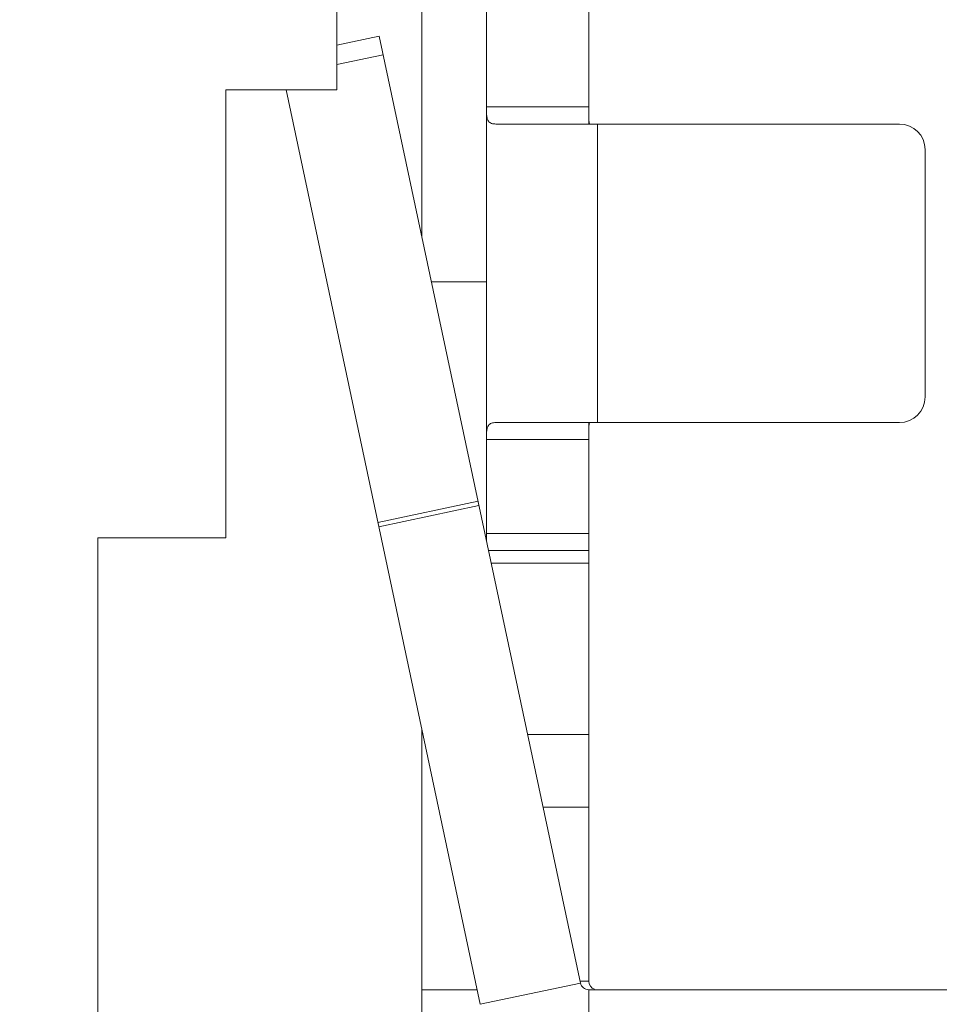
# Model space of a CAD drawing. Extents: x 1651 to 2096, y -33 to 282.
# Drawn here: x 1773 to 1784, y 92 to 104 of the extents above; entities that cross this region are included whole.
import ezdxf

# ---------------------------------------------------------------- set-up
doc = ezdxf.new("R2010")
doc.units = 0
doc.header["$MEASUREMENT"] = 0
doc.header["$PDSIZE"] = -0.01
doc.layers.get('0').update_dxf_attribs({"linetype": 'CONTINUOUS', "lineweight": 30})
doc.layers.get('Defpoints').update_dxf_attribs({"linetype": 'CONTINUOUS'})
doc.layers.add('Dim', color=3, linetype='CONTINUOUS', lineweight=15)
doc.styles.add('Romans字体', font='romans.shx', dxfattribs={"width": 0.75})
doc.dimstyles.new('01', dxfattribs={"dimtxt": 3.5, "dimasz": 3, "dimexe": 2, "dimexo": 0.2, "dimgap": 0.8, "dimtad": 1, "dimdsep": 46, "dimtxsty": 'Romans字体', "dimcen": 0, "dimclrd": 1, "dimclre": 6, "dimclrt": 4, "dimadec": 0, "dimazin": 2, "dimtfac": 1, "dimtofl": 0, "dimtmove": 0, "dimatfit": 3, "dimfxl": 1, "dimtolj": 1, "dimtzin": 0, "dimarcsym": 0})

# ---------------------------------------------------------------- blocks, each defined once
blk = doc.blocks.new('*D24')
at = {"layer": 'Defpoints', "color": 0}
for p in [(1788.654, 125.006), (1677.354, 92.499), (1788.654, 92.499)]:
    blk.add_point(p, dxfattribs=at)
at = {"layer": 'Dim', "color": 6, "lineweight": -2}
for p, q in [((1677.354, 92.699), (1677.354, 127.006)), ((1788.654, 92.699), (1788.654, 127.006))]:
    blk.add_line(p, q, dxfattribs=at)
at = {"layer": 'Dim', "color": 1, "lineweight": -2}
blk.add_line((1680.354, 125.006), (1785.654, 125.006), dxfattribs=at)
at = {"layer": 'Dim', "color": 1}
for points in [[(1680.354, 125.506), (1680.354, 124.506), (1677.354, 125.006)], [(1785.654, 125.506), (1785.654, 124.506), (1788.654, 125.006)]]:
    blk.add_solid(points, dxfattribs=at)
at = {"layer": 'Dim', "color": 4, "insert": (1733.004, 127.556), "char_height": 3.5, "attachment_point": 5, "style": 'Romans字体'}
blk.add_mtext('\\A1;111.3', dxfattribs=at)
blk = doc.blocks.new('*D25')
at = {"layer": 'Defpoints', "color": 0}
for p in [(1785.854, 118.602), (1680.154, 101.477), (1785.854, 101.377)]:
    blk.add_point(p, dxfattribs=at)
at = {"layer": 'Dim', "color": 6, "lineweight": -2}
for p, q in [((1680.154, 101.677), (1680.154, 120.602)), ((1785.854, 101.577), (1785.854, 120.602))]:
    blk.add_line(p, q, dxfattribs=at)
at = {"layer": 'Dim', "color": 1, "lineweight": -2}
blk.add_line((1683.154, 118.602), (1782.854, 118.602), dxfattribs=at)
at = {"layer": 'Dim', "color": 1}
for points in [[(1683.154, 119.102), (1683.154, 118.102), (1680.154, 118.602)], [(1782.854, 119.102), (1782.854, 118.102), (1785.854, 118.602)]]:
    blk.add_solid(points, dxfattribs=at)
at = {"layer": 'Dim', "color": 4, "insert": (1734.466, 121.152), "char_height": 3.5, "attachment_point": 5, "style": 'Romans字体'}
blk.add_mtext('\\A1;104', dxfattribs=at)
blk = doc.blocks.new('*D26')
at = {"layer": 'Defpoints', "color": 0}
for p in [(1772.554, 111.999), (1788.654, 92.499), (1797.372, 92.499)]:
    blk.add_point(p, dxfattribs=at)
at = {"layer": 'Dim', "color": 6, "lineweight": -2}
for p, q in [((1772.754, 111.999), (1799.372, 111.999)), ((1788.854, 92.499), (1799.372, 92.499))]:
    blk.add_line(p, q, dxfattribs=at)
at = {"layer": 'Dim', "color": 1, "lineweight": -2}
blk.add_line((1797.372, 108.999), (1797.372, 95.499), dxfattribs=at)
at = {"layer": 'Dim', "color": 1}
for points in [[(1796.872, 108.999), (1797.872, 108.999), (1797.372, 111.999)], [(1796.872, 95.499), (1797.872, 95.499), (1797.372, 92.499)]]:
    blk.add_solid(points, dxfattribs=at)
at = {"layer": 'Dim', "color": 4, "insert": (1794.822, 102.249), "char_height": 3.5, "attachment_point": 5, "rotation": 90, "style": 'Romans字体'}
blk.add_mtext('\\A1;19.5', dxfattribs=at)
blk = doc.blocks.new('*D28')
at = {"layer": 'Defpoints', "color": 0}
for p in [(1772.354, 111.999), (1778.054, 75.249), (1804.707, 75.249)]:
    blk.add_point(p, dxfattribs=at)
at = {"layer": 'Dim', "color": 6, "lineweight": -2}
for p, q in [((1772.554, 111.999), (1806.707, 111.999)), ((1778.254, 75.249), (1806.707, 75.249))]:
    blk.add_line(p, q, dxfattribs=at)
at = {"layer": 'Dim', "color": 1, "lineweight": -2}
blk.add_line((1804.707, 108.999), (1804.707, 78.249), dxfattribs=at)
at = {"layer": 'Dim', "color": 1}
for points in [[(1804.207, 108.999), (1805.207, 108.999), (1804.707, 111.999)], [(1804.207, 78.249), (1805.207, 78.249), (1804.707, 75.249)]]:
    blk.add_solid(points, dxfattribs=at)
at = {"layer": 'Dim', "color": 4, "insert": (1802.157, 93.624), "char_height": 3.5, "attachment_point": 5, "rotation": 90, "style": 'Romans字体'}
blk.add_mtext('\\A1;36.75', dxfattribs=at)

msp = doc.modelspace()

# ---------------------------------------------------------------- linework, layer by layer
at = {"lineweight": 15}
for p, q in [((1778.054, 111.499), (1778.054, 101.32)), ((1778.811, 97.759), (1778.811, 105.799)), ((1780.011, 102.649), (1780.011, 105.799)), ((1777.054, 103.049), (1777.054, 104.499)), ((1777.054, 103.574), (1777.552, 103.68)), ((1779.912, 92.578), (1777.552, 103.68)), ((1777.054, 103.346), (1777.599, 103.462)), ((1775.754, 103.049), (1777.054, 103.049)), ((1775.754, 97.799), (1775.754, 103.049)), ((1778.738, 92.328), (1776.46, 103.049)), ((1780.011, 102.849), (1778.811, 102.849)), ((1783.654, 102.649), (1778.921, 102.649)), ((1780.111, 99.149), (1780.111, 102.649)), ((1783.954, 99.449), (1783.954, 102.349)), ((1778.165, 100.799), (1778.811, 100.799)), ((1778.921, 99.149), (1783.654, 99.149)), ((1780.011, 92.599), (1780.011, 99.149)), ((1780.011, 98.949), (1778.811, 98.949)), ((1777.538, 97.977), (1778.712, 98.227)), ((1777.548, 97.927), (1778.722, 98.176)), ((1774.254, 97.799), (1775.754, 97.799)), ((1774.254, 97.799), (1774.254, 88.799)), ((1778.811, 97.849), (1780.011, 97.849)), ((1778.834, 97.649), (1780.011, 97.649)), ((1778.866, 97.501), (1780.011, 97.501)), ((1778.054, 95.549), (1778.054, 92.099)), ((1779.293, 95.491), (1780.011, 95.491)), ((1779.474, 94.638), (1780.011, 94.638)), ((1780.011, 92.599), (1779.912, 92.599)), ((1778.054, 92.499), (1778.702, 92.499)), ((1779.912, 92.578), (1778.738, 92.328)), ((1788.654, 92.499), (1780.01, 92.499)), ((1780.01, 92.499), (1780.01, 91.299))]:
    msp.add_line(p, q, dxfattribs=at)
for centre, radius, start, end in [((1783.654, 102.349), 0.3, 360, 90), ((1783.654, 99.449), 0.3, 270, 0), ((1780.111, 92.599), 0.1, 180, 251.3267), ((1780.01, 92.599), 0.1, 192, 270)]:
    msp.add_arc(centre, radius, start, end, dxfattribs=at)
for points, knots in [([(1778.921, 102.649), (1778.912, 102.649), (1778.894, 102.65), (1778.869, 102.655), (1778.848, 102.666), (1778.823, 102.691), (1778.813, 102.733), (1778.811, 102.788), (1778.811, 102.826), (1778.811, 102.849)], [0, 0, 0, 0, 0.107662, 0.201931, 0.286819, 0.369809, 0.578982, 0.746783, 1, 1, 1, 1]), ([(1780.02, 102.649), (1780.018, 102.649), (1780.017, 102.652), (1780.015, 102.657), (1780.014, 102.667), (1780.013, 102.679), (1780.012, 102.696), (1780.011, 102.718), (1780.011, 102.744), (1780.011, 102.77), (1780.011, 102.805), (1780.011, 102.831), (1780.011, 102.849)], [0, 0, 0, 0, 0.016265, 0.040947, 0.098302, 0.159409, 0.222091, 0.349731, 0.478861, 0.608708, 0.738952, 1, 1, 1, 1]), ([(1778.811, 98.949), (1778.811, 98.971), (1778.811, 99.009), (1778.813, 99.064), (1778.823, 99.106), (1778.848, 99.131), (1778.869, 99.142), (1778.894, 99.147), (1778.912, 99.149), (1778.921, 99.149)], [0, 0, 0, 0, 0.25325, 0.42104, 0.6302, 0.713188, 0.798074, 0.892341, 1, 1, 1, 1]), ([(1780.011, 98.949), (1780.011, 98.966), (1780.011, 98.992), (1780.011, 99.027), (1780.011, 99.053), (1780.011, 99.079), (1780.012, 99.101), (1780.013, 99.118), (1780.014, 99.13), (1780.015, 99.14), (1780.017, 99.145), (1780.018, 99.149), (1780.02, 99.149)], [0, 0, 0, 0, 0.261048, 0.391292, 0.521139, 0.650269, 0.777909, 0.840591, 0.901698, 0.959053, 0.983735, 1, 1, 1, 1])]:
    msp.add_open_spline(points, degree=3, knots=knots, dxfattribs=at)

# ---------------------------------------------------------------- dimensions: what is measured, and where the dimension line sits
at = {"layer": 'Dim'}
dim = msp.add_linear_dim(base=(1788.654, 125.006), p1=(1677.354, 92.499), p2=(1788.654, 92.499), dimstyle='01', dxfattribs=at)
dim.commit()
dim.dimension.update_dxf_attribs({"geometry": '*D24', "text_midpoint": (1733.004, 127.556)})
dim = msp.add_linear_dim(base=(1785.854, 118.602), p1=(1680.154, 101.477), p2=(1785.854, 101.377), text='104', dimstyle='01', dxfattribs=at)
dim.commit()
dim.dimension.update_dxf_attribs({"geometry": '*D25', "text_midpoint": (1734.466, 118.602), "dimtype": 160})
for base, p1, p2, picture, middle in [((1804.707, 75.249), (1772.354, 111.999), (1778.054, 75.249), '*D28', (1802.157, 93.624)), ((1797.372, 92.499), (1772.554, 111.999), (1788.654, 92.499), '*D26', (1794.822, 102.249))]:
    dim = msp.add_linear_dim(base=base, p1=p1, p2=p2, angle=90, dimstyle='01', dxfattribs=at)
    dim.commit()
    dim.dimension.update_dxf_attribs({"geometry": picture, "text_midpoint": middle})

doc.saveas('drawing.dxf')
